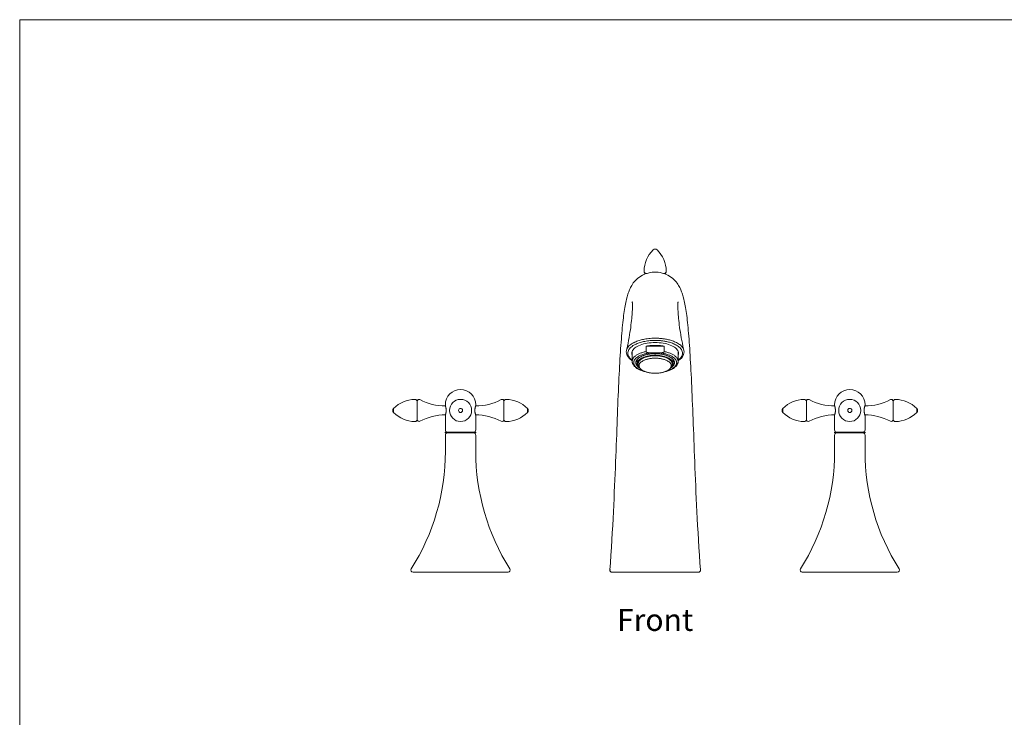
# Model space of a CAD drawing. Units: inches. Extents: x 0 to 257, y 0 to 182.
# Drawn here: x 0 to 128, y 91 to 182 of the extents above; entities that cross this region are included whole.
import ezdxf

# ---------------------------------------------------------------- set-up
doc = ezdxf.new("R2010")
doc.units = ezdxf.units.IN
doc.header["$MEASUREMENT"] = 0
doc.layers.add('Layer 1', color=7, linetype='Continuous')

# ---------------------------------------------------------------- blocks, each defined once
blk = doc.blocks.new('block 2')
at = {"layer": 'Layer 1', "lineweight": 0}
blk.add_lwpolyline([(0, 182), (257, 182), (257, 0), (0, 0), (0, 182)], dxfattribs=at)
at = {"layer": 'Layer 1', "color": 7, "lineweight": 15}
for points in [[(82.93, 149.07), (82.81, 149.07), (82.55, 149.05), (82.28, 149.01), (82.02, 148.95)], [(84.1, 148.88), (83.85, 148.95), (83.6, 149.01), (83.33, 149.05), (83.07, 149.07), (82.93, 149.07)], [(81.77, 148.88), (81.53, 148.79), (81.3, 148.68), (81.08, 148.56), (80.87, 148.43), (80.68, 148.28), (80.51, 148.13), (80.35, 147.97), (80.21, 147.82), (80.08, 147.66), (79.97, 147.5), (79.88, 147.35), (79.79, 147.2), (79.72, 147.06), (79.65, 146.92), (79.59, 146.78), (79.53, 146.64), (79.48, 146.49), (79.42, 146.34), (79.37, 146.19), (79.32, 146.03), (79.28, 145.87), (79.23, 145.7), (79.18, 145.52), (79.14, 145.32), (79.09, 145.12), (79.05, 144.91), (79.01, 144.69), (78.97, 144.45), (78.93, 144.21), (78.89, 143.95), (78.85, 143.68), (78.81, 143.4), (78.78, 143.11), (78.74, 142.81), (78.71, 142.49), (78.68, 142.16), (78.64, 141.82), (78.61, 141.47), (78.58, 141.1), (78.55, 140.73), (78.52, 140.34), (78.49, 139.94), (78.46, 139.52), (78.43, 139.09), (78.4, 138.66), (78.37, 138.2), (78.34, 137.74), (78.32, 137.26), (78.29, 136.77), (78.26, 136.27), (78.24, 135.75), (78.21, 135.22), (78.18, 134.68), (78.16, 134.12), (78.13, 133.55), (78.11, 132.97), (78.08, 132.38), (78.06, 131.78), (78.03, 131.16), (78.01, 130.53), (77.98, 129.89), (77.96, 129.24), (77.93, 128.57), (77.91, 127.89), (77.88, 127.2), (77.85, 126.5), (77.83, 125.78), (77.8, 125.05), (77.77, 124.31), (77.74, 123.55), (77.71, 122.78), (77.67, 121.99), (77.64, 121.19), (77.6, 120.37), (77.57, 119.53), (77.53, 118.68), (77.48, 117.81), (77.44, 116.92), (77.39, 116.01), (77.34, 115.08), (77.28, 114.13), (77.22, 113.16), (77.16, 112.16), (77.09, 111.14), (77.02, 110.25)], [(82.02, 148.95), (81.77, 148.88)], [(81.87, 148.91), (81.77, 148.91)], [(84.09, 148.91), (84, 148.91)], [(88.85, 110.25), (88.78, 111.14), (88.71, 112.16), (88.65, 113.16), (88.59, 114.13), (88.53, 115.08), (88.48, 116.01), (88.43, 116.92), (88.38, 117.81), (88.34, 118.68), (88.3, 119.53), (88.26, 120.37), (88.23, 121.19), (88.19, 121.99), (88.16, 122.78), (88.13, 123.55), (88.1, 124.31), (88.07, 125.05), (88.04, 125.78), (88.01, 126.5), (87.99, 127.2), (87.96, 127.89), (87.94, 128.57), (87.91, 129.24), (87.88, 129.89), (87.86, 130.53), (87.83, 131.16), (87.81, 131.78), (87.78, 132.38), (87.76, 132.97), (87.73, 133.55), (87.71, 134.12), (87.68, 134.68), (87.66, 135.22), (87.63, 135.75), (87.6, 136.27), (87.58, 136.77), (87.55, 137.26), (87.52, 137.74), (87.5, 138.2), (87.47, 138.66), (87.44, 139.09), (87.41, 139.52), (87.38, 139.93), (87.35, 140.34), (87.32, 140.73), (87.29, 141.1), (87.26, 141.47), (87.22, 141.82), (87.19, 142.16), (87.16, 142.49), (87.12, 142.81), (87.09, 143.11), (87.05, 143.4), (87.02, 143.68), (86.98, 143.95), (86.94, 144.21), (86.9, 144.45), (86.86, 144.68), (86.82, 144.91), (86.78, 145.12), (86.73, 145.32), (86.69, 145.51), (86.64, 145.7), (86.59, 145.87), (86.54, 146.03), (86.5, 146.19), (86.45, 146.34), (86.39, 146.49), (86.34, 146.63), (86.28, 146.77), (86.22, 146.91), (86.15, 147.05), (86.08, 147.2), (85.99, 147.35), (85.9, 147.5), (85.79, 147.65), (85.66, 147.81), (85.52, 147.97), (85.37, 148.12), (85.19, 148.28), (85, 148.42), (84.8, 148.55), (84.58, 148.68), (84.35, 148.78), (84.1, 148.88)], [(79.96, 145.15), (79.96, 145.15), (79.95, 145.19), (79.95, 145.2), (79.95, 145.19), (79.95, 145.17), (79.95, 145.12), (79.96, 145.06), (79.96, 144.98), (79.97, 144.88), (79.97, 144.77), (79.97, 144.64), (79.97, 144.49), (79.97, 144.33), (79.96, 144.15), (79.95, 143.95), (79.94, 143.74), (79.92, 143.52), (79.9, 143.28), (79.88, 143.02), (79.85, 142.75), (79.82, 142.47), (79.78, 142.18), (79.74, 141.87), (79.7, 141.55), (79.64, 141.22), (79.59, 140.88), (79.53, 140.53), (79.46, 140.16), (79.39, 139.79), (79.31, 139.42), (79.23, 139.04), (79.19, 138.9)], [(86.67, 138.9), (86.64, 139.04), (86.56, 139.42), (86.48, 139.79), (86.41, 140.16), (86.34, 140.52), (86.28, 140.88), (86.22, 141.22), (86.17, 141.55), (86.13, 141.87), (86.08, 142.18), (86.05, 142.47), (86.02, 142.75), (85.99, 143.02), (85.97, 143.28), (85.95, 143.52), (85.93, 143.74), (85.92, 143.96), (85.91, 144.15), (85.9, 144.33), (85.9, 144.49), (85.9, 144.64), (85.9, 144.77), (85.9, 144.88), (85.9, 144.98), (85.91, 145.06), (85.91, 145.12), (85.92, 145.17), (85.92, 145.19), (85.92, 145.2)], [(82.93, 139.52), (82.83, 139.52), (82.73, 139.52), (82.63, 139.51), (82.53, 139.51), (82.43, 139.5), (82.33, 139.49), (82.23, 139.48), (82.13, 139.47), (82.03, 139.46), (81.94, 139.44), (81.84, 139.43), (81.75, 139.41)], [(81.75, 139.41), (84.12, 139.41)], [(84.12, 139.41), (84.02, 139.43), (83.93, 139.44), (83.83, 139.46), (83.74, 139.47), (83.64, 139.48), (83.54, 139.49), (83.44, 139.5), (83.34, 139.51), (83.24, 139.51), (83.14, 139.52), (83.04, 139.52), (82.93, 139.52)], [(79.94, 138.76), (79.94, 137.43)], [(80.42, 137.26), (80.42, 137.31), (80.43, 137.36), (80.44, 137.4), (80.45, 137.45), (80.47, 137.5), (80.5, 137.54), (80.52, 137.59), (80.55, 137.63), (80.59, 137.68), (80.62, 137.72), (80.67, 137.76), (80.71, 137.81), (80.76, 137.85), (80.81, 137.89), (80.87, 137.93), (80.93, 137.96), (80.99, 138), (81.05, 138.04), (81.12, 138.07), (81.19, 138.11), (81.27, 138.14), (81.35, 138.17), (81.43, 138.2), (81.51, 138.22), (81.59, 138.25), (81.68, 138.27), (81.77, 138.3), (81.86, 138.32), (81.95, 138.34), (82.04, 138.36), (82.14, 138.37), (82.24, 138.39), (82.33, 138.4), (82.43, 138.41), (82.53, 138.42), (82.63, 138.42), (82.73, 138.43), (82.83, 138.43), (82.93, 138.43)], [(80.53, 137.6), (80.6, 137.48)], [(82.93, 138.22), (82.83, 138.22), (82.72, 138.21), (82.62, 138.21), (82.51, 138.2), (82.41, 138.19), (82.3, 138.18), (82.2, 138.16), (82.1, 138.15), (82, 138.13), (81.91, 138.11), (81.81, 138.08), (81.72, 138.06), (81.63, 138.03), (81.54, 138), (81.46, 137.97), (81.38, 137.94), (81.3, 137.91), (81.23, 137.87), (81.15, 137.83), (81.09, 137.8), (81.02, 137.76), (80.96, 137.72), (80.91, 137.67), (80.86, 137.63), (80.81, 137.59), (80.77, 137.54), (80.73, 137.49), (80.7, 137.45), (80.67, 137.4), (80.65, 137.35), (80.63, 137.3), (80.61, 137.25), (80.6, 137.2), (80.6, 137.15), (80.6, 137.13)], [(80.6, 137.7), (80.6, 137.69), (80.6, 137.64), (80.6, 137.62)], [(80.6, 137.62), (80.6, 137.13)], [(82.93, 138.16), (82.83, 138.16), (82.73, 138.16), (82.63, 138.16), (82.53, 138.15), (82.43, 138.14), (82.33, 138.13), (82.24, 138.11), (82.14, 138.1), (82.05, 138.08), (81.96, 138.06), (81.87, 138.04), (81.78, 138.01), (81.69, 137.99), (81.61, 137.96), (81.53, 137.93), (81.45, 137.9), (81.38, 137.87), (81.31, 137.84), (81.24, 137.8), (81.18, 137.76), (81.12, 137.73), (81.06, 137.69), (81.01, 137.65), (80.96, 137.61), (80.91, 137.56), (80.87, 137.52), (80.84, 137.48), (80.81, 137.43), (80.78, 137.39), (80.76, 137.34), (80.74, 137.29), (80.72, 137.25), (80.71, 137.2), (80.71, 137.15)], [(82.93, 137.84), (82.83, 137.84), (82.73, 137.84), (82.63, 137.83), (82.54, 137.83), (82.44, 137.82), (82.34, 137.8), (82.24, 137.79), (82.15, 137.77), (82.06, 137.76), (81.97, 137.74), (81.88, 137.71), (81.8, 137.69), (81.71, 137.66), (81.63, 137.63), (81.55, 137.6), (81.48, 137.57), (81.41, 137.54), (81.34, 137.51), (81.28, 137.47), (81.22, 137.43), (81.16, 137.39), (81.11, 137.35), (81.06, 137.31), (81.02, 137.27), (80.98, 137.23), (80.94, 137.18), (80.91, 137.14), (80.89, 137.09), (80.87, 137.05), (80.85, 137), (80.84, 136.96), (80.83, 136.91), (80.83, 136.86), (80.83, 136.82), (80.84, 136.77), (80.85, 136.72), (80.87, 136.68), (80.87, 136.66)], [(85.45, 137.26), (85.44, 137.31), (85.44, 137.36), (85.43, 137.4), (85.41, 137.45), (85.39, 137.5), (85.37, 137.54), (85.35, 137.59), (85.32, 137.63), (85.28, 137.68), (85.24, 137.72), (85.2, 137.76), (85.16, 137.81), (85.11, 137.85), (85.06, 137.89), (85, 137.93), (84.94, 137.96), (84.88, 138), (84.81, 138.04), (84.75, 138.07), (84.67, 138.11), (84.6, 138.14), (84.52, 138.17), (84.44, 138.2), (84.36, 138.22), (84.28, 138.25), (84.19, 138.27), (84.1, 138.3), (84.01, 138.32), (83.92, 138.34), (83.82, 138.36), (83.73, 138.37), (83.63, 138.39), (83.53, 138.4), (83.44, 138.41), (83.34, 138.42), (83.24, 138.42), (83.14, 138.43), (83.04, 138.43), (82.93, 138.43)], [(82.93, 138.22), (83.04, 138.22), (83.15, 138.21), (83.25, 138.21), (83.36, 138.2), (83.46, 138.19), (83.56, 138.18), (83.67, 138.16), (83.77, 138.15), (83.87, 138.13), (83.96, 138.11), (84.06, 138.08), (84.15, 138.06), (84.24, 138.03), (84.32, 138), (84.41, 137.97), (84.49, 137.94), (84.57, 137.91), (84.64, 137.87), (84.71, 137.83), (84.78, 137.8), (84.84, 137.76), (84.9, 137.72), (84.96, 137.67), (85.01, 137.63), (85.06, 137.59), (85.1, 137.54), (85.14, 137.49), (85.17, 137.45), (85.2, 137.4), (85.22, 137.35), (85.24, 137.3), (85.26, 137.25), (85.27, 137.2), (85.27, 137.15), (85.27, 137.13)], [(82.93, 138.16), (83.04, 138.16), (83.14, 138.16), (83.24, 138.16), (83.34, 138.15), (83.44, 138.14), (83.53, 138.13), (83.63, 138.11), (83.73, 138.1), (83.82, 138.08), (83.91, 138.06), (84, 138.04), (84.09, 138.01), (84.18, 137.99), (84.26, 137.96), (84.34, 137.93), (84.42, 137.9), (84.49, 137.87), (84.56, 137.84), (84.63, 137.8), (84.69, 137.76), (84.75, 137.73), (84.81, 137.69), (84.86, 137.65), (84.91, 137.61), (84.95, 137.56), (84.99, 137.52), (85.03, 137.48), (85.06, 137.43), (85.09, 137.39), (85.11, 137.34), (85.13, 137.29), (85.14, 137.25), (85.15, 137.2), (85.16, 137.15)], [(82.93, 137.84), (83.03, 137.84), (83.13, 137.84), (83.23, 137.83), (83.33, 137.83), (83.43, 137.82), (83.53, 137.8), (83.62, 137.79), (83.72, 137.77), (83.81, 137.76), (83.9, 137.74), (83.99, 137.71), (84.07, 137.69), (84.16, 137.66), (84.24, 137.63), (84.31, 137.6), (84.39, 137.57), (84.46, 137.54), (84.53, 137.51), (84.59, 137.47), (84.65, 137.43), (84.71, 137.39), (84.76, 137.35), (84.81, 137.31), (84.85, 137.27), (84.89, 137.23), (84.92, 137.18), (84.95, 137.14), (84.98, 137.09), (85, 137.05), (85.02, 137), (85.03, 136.96), (85.04, 136.91), (85.04, 136.86), (85.04, 136.82), (85.03, 136.77), (85.02, 136.72), (85, 136.68), (84.99, 136.66)], [(85.26, 137.7), (85.27, 137.69), (85.27, 137.64), (85.27, 137.62)], [(85.27, 137.62), (85.27, 137.13)], [(85.34, 137.6), (85.27, 137.48)], [(85.93, 138.76), (85.93, 137.43)], [(80.94, 136.55), (80.93, 136.56), (80.87, 136.6), (80.81, 136.64), (80.76, 136.68), (80.71, 136.72), (80.66, 136.76), (80.62, 136.8), (80.59, 136.85), (80.55, 136.89), (80.52, 136.94), (80.5, 136.98), (80.47, 137.03), (80.45, 137.07), (80.44, 137.12), (80.43, 137.17), (80.42, 137.22), (80.42, 137.26)], [(80.6, 137.13), (80.6, 137.1), (80.6, 137.05), (80.61, 137.01), (80.63, 136.96), (80.65, 136.91), (80.67, 136.86), (80.7, 136.81), (80.73, 136.76), (80.77, 136.72), (80.81, 136.67), (80.86, 136.63), (80.91, 136.58), (80.92, 136.58)], [(80.71, 137.15), (80.71, 137.11), (80.71, 137.06), (80.72, 137.01), (80.74, 136.96), (80.76, 136.92), (80.76, 136.91)], [(80.76, 136.91), (80.87, 136.66)], [(80.87, 136.66), (80.89, 136.63), (80.91, 136.59)], [(80.91, 136.59), (80.94, 136.54), (80.98, 136.5), (81.02, 136.46), (81.06, 136.41), (81.11, 136.37), (81.16, 136.33), (81.22, 136.29), (81.28, 136.26), (81.34, 136.22), (81.41, 136.19), (81.48, 136.15), (81.55, 136.12), (81.63, 136.09), (81.71, 136.06)], [(84.95, 136.59), (84.92, 136.54), (84.89, 136.5), (84.85, 136.46), (84.81, 136.41), (84.76, 136.37), (84.71, 136.33), (84.65, 136.29), (84.59, 136.26), (84.53, 136.22), (84.46, 136.19), (84.39, 136.15), (84.31, 136.12), (84.24, 136.09), (84.16, 136.06)], [(84.93, 136.55), (84.94, 136.56), (85, 136.6), (85.06, 136.64), (85.11, 136.68), (85.16, 136.72), (85.2, 136.76), (85.24, 136.8), (85.28, 136.85), (85.32, 136.89), (85.35, 136.94), (85.37, 136.98), (85.39, 137.03), (85.41, 137.07), (85.43, 137.12), (85.44, 137.17), (85.44, 137.22)], [(85.27, 137.13), (85.27, 137.1), (85.27, 137.05), (85.26, 137.01), (85.24, 136.96), (85.22, 136.91), (85.2, 136.86), (85.17, 136.81), (85.14, 136.76), (85.1, 136.72), (85.06, 136.67), (85.01, 136.63), (84.96, 136.58), (84.95, 136.58)], [(84.99, 136.66), (84.98, 136.63), (84.95, 136.59)], [(85.11, 136.91), (84.99, 136.66)], [(85.16, 137.15), (85.16, 137.11), (85.15, 137.06), (85.14, 137.01), (85.13, 136.96), (85.11, 136.92), (85.11, 136.91)], [(85.44, 137.22), (85.45, 137.26)], [(81.71, 136.06), (81.8, 136.04), (81.88, 136.01), (81.97, 135.99), (82.06, 135.97), (82.15, 135.95), (82.24, 135.94), (82.34, 135.92), (82.44, 135.91), (82.54, 135.9), (82.63, 135.89), (82.73, 135.89), (82.83, 135.88), (82.93, 135.88)], [(84.16, 136.06), (84.07, 136.04), (83.99, 136.01), (83.9, 135.99), (83.81, 135.97), (83.72, 135.95), (83.62, 135.94), (83.53, 135.92), (83.43, 135.91), (83.33, 135.9), (83.23, 135.89), (83.13, 135.89), (83.03, 135.88), (82.93, 135.88)], [(48.8, 130.76), (48.8, 131.3)], [(51.87, 132.22), (51.87, 129.84)], [(55.55, 131.77), (55.55, 131.67)], [(55.55, 131.67), (55.55, 131.67), (55.55, 131.66)], [(55.55, 131.66), (55.56, 131.64), (55.56, 131.62)], [(55.56, 131.62), (55.57, 131.6), (55.57, 131.58), (55.58, 131.56), (55.59, 131.54), (55.59, 131.51), (55.6, 131.48), (55.61, 131.45), (55.62, 131.42), (55.62, 131.39), (55.63, 131.35), (55.63, 131.31), (55.64, 131.27), (55.64, 131.23), (55.65, 131.19), (55.65, 131.15), (55.65, 131.11), (55.65, 131.07), (55.66, 131.03), (55.65, 130.99), (55.65, 130.95), (55.65, 130.9), (55.65, 130.86), (55.64, 130.82), (55.64, 130.78), (55.63, 130.74), (55.63, 130.71), (55.62, 130.67), (55.62, 130.64), (55.61, 130.6), (55.6, 130.57), (55.59, 130.55), (55.59, 130.52), (55.58, 130.49), (55.57, 130.47), (55.57, 130.45)], [(59.5, 130.44), (59.5, 130.46), (59.49, 130.48), (59.49, 130.5), (59.48, 130.52), (59.47, 130.55), (59.47, 130.58), (59.46, 130.61), (59.45, 130.64), (59.45, 130.67), (59.44, 130.71), (59.43, 130.74), (59.43, 130.78), (59.42, 130.82), (59.42, 130.86), (59.42, 130.9), (59.41, 130.95), (59.41, 130.99), (59.41, 131.03), (59.41, 131.07), (59.41, 131.11), (59.42, 131.15), (59.42, 131.19), (59.42, 131.23), (59.43, 131.27), (59.43, 131.31), (59.44, 131.35), (59.45, 131.39), (59.45, 131.42), (59.46, 131.45), (59.47, 131.48), (59.47, 131.51), (59.48, 131.53), (59.49, 131.56), (59.49, 131.58), (59.5, 131.6)], [(59.5, 131.6), (59.5, 131.62), (59.51, 131.63), (59.51, 131.65)], [(59.51, 131.66), (59.52, 131.66), (59.52, 131.67), (59.52, 131.67)], [(59.51, 131.65), (59.51, 131.66)], [(59.52, 131.77), (59.52, 131.67)], [(63.2, 129.84), (63.2, 132.22)], [(66.27, 130.76), (66.27, 131.3)], [(99.6, 130.76), (99.6, 131.3)], [(102.67, 132.22), (102.67, 129.84)], [(106.35, 131.77), (106.35, 131.67)], [(106.35, 131.67), (106.35, 131.67), (106.35, 131.66)], [(106.35, 131.66), (106.35, 131.66), (106.36, 131.65), (106.36, 131.63), (106.36, 131.62)], [(106.36, 131.62), (106.37, 131.6), (106.38, 131.58), (106.38, 131.56), (106.39, 131.54), (106.4, 131.51), (106.4, 131.48), (106.41, 131.45), (106.42, 131.42), (106.42, 131.39), (106.43, 131.35), (106.43, 131.31), (106.44, 131.27), (106.44, 131.23), (106.45, 131.19), (106.45, 131.15), (106.45, 131.11), (106.45, 131.07), (106.46, 131.03), (106.45, 130.99), (106.45, 130.95), (106.45, 130.9), (106.45, 130.86), (106.44, 130.82), (106.44, 130.78), (106.43, 130.74), (106.43, 130.71), (106.42, 130.67), (106.42, 130.64), (106.41, 130.61), (106.4, 130.58), (106.4, 130.55), (106.39, 130.52), (106.38, 130.5), (106.38, 130.48), (106.37, 130.46)], [(110.3, 130.44), (110.3, 130.45), (110.29, 130.47), (110.29, 130.5), (110.28, 130.52), (110.27, 130.55), (110.27, 130.57), (110.26, 130.6), (110.25, 130.64), (110.25, 130.67), (110.24, 130.71), (110.23, 130.74), (110.23, 130.78), (110.22, 130.82), (110.22, 130.86), (110.22, 130.91), (110.21, 130.95), (110.21, 130.99), (110.21, 131.03), (110.21, 131.07), (110.21, 131.11), (110.22, 131.15), (110.22, 131.19), (110.22, 131.23), (110.23, 131.27), (110.23, 131.31), (110.24, 131.35), (110.25, 131.39), (110.25, 131.42), (110.26, 131.45), (110.27, 131.48), (110.27, 131.51), (110.28, 131.54), (110.29, 131.56), (110.29, 131.58), (110.3, 131.6)], [(110.3, 131.6), (110.3, 131.62), (110.31, 131.64)], [(110.31, 131.64), (110.32, 131.66), (110.32, 131.67), (110.32, 131.67)], [(110.32, 131.77), (110.32, 131.67)], [(114, 129.84), (114, 132.22)], [(117.07, 130.76), (117.07, 131.3)], [(55.56, 130.42), (55.55, 130.39), (55.55, 130.39), (55.55, 130.39)], [(55.55, 130.39), (55.55, 128.49)], [(55.57, 130.45), (55.56, 130.44), (55.56, 130.42)], [(59.52, 130.39), (59.51, 130.4), (59.51, 130.41), (59.51, 130.42), (59.5, 130.44)], [(59.52, 130.39), (59.52, 128.49)], [(59.52, 130.39), (59.52, 130.39), (59.52, 130.39)], [(106.36, 130.41), (106.35, 130.4)], [(106.35, 130.4), (106.35, 130.39), (106.35, 130.39), (106.35, 130.39)], [(106.35, 130.39), (106.35, 128.49)], [(106.37, 130.46), (106.36, 130.44), (106.36, 130.42), (106.36, 130.41)], [(110.32, 130.39), (110.31, 130.42), (110.3, 130.44)], [(110.32, 130.39), (110.32, 128.49)], [(110.32, 130.39), (110.32, 130.39), (110.32, 130.39)], [(55.53, 128.2), (55.53, 128.09)], [(55.53, 128.2), (59.53, 128.2)], [(55.53, 128.09), (59.53, 128.09)], [(55.55, 127.8), (55.55, 125.68)], [(59.52, 127.8), (59.52, 125.68)], [(59.53, 128.2), (59.53, 128.09)], [(106.33, 128.2), (110.33, 128.2)], [(106.33, 128.2), (106.33, 128.09)], [(106.33, 128.09), (110.33, 128.09)], [(106.35, 127.8), (106.35, 125.68)], [(110.32, 127.8), (110.32, 125.68)], [(110.33, 128.2), (110.33, 128.09)], [(51.34, 109.93), (63.73, 109.93)], [(102.14, 109.93), (114.53, 109.93)]]:
    blk.add_lwpolyline(points, dxfattribs=at)
for points in [[(82.67, 151.97), (81.92, 151.24), (81.5, 150.24), (81.49, 149.2)], [(83.2, 151.97), (83.05, 152.12), (82.81, 152.12), (82.67, 151.97)], [(84.38, 149.2), (84.37, 150.24), (83.94, 151.24), (83.2, 151.97)], [(81.49, 149.2), (81.49, 149.12), (81.52, 149.05), (81.57, 148.99)], [(84.38, 149.2), (84.38, 149.12), (84.35, 149.05), (84.3, 148.99)], [(81.77, 148.91), (81.69, 148.91), (81.6, 148.87), (81.55, 148.8)], [(81.57, 148.99), (81.63, 148.94), (81.7, 148.91), (81.78, 148.91)], [(84.3, 148.99), (84.24, 148.94), (84.17, 148.91), (84.09, 148.91)], [(84.32, 148.79), (84.27, 148.87), (84.18, 148.91), (84.09, 148.91)], [(57.53, 133.76), (56.44, 133.76), (55.55, 132.87), (55.55, 131.77)], [(59.52, 131.77), (59.52, 132.87), (58.63, 133.76), (57.53, 133.76)], [(108.33, 133.76), (107.24, 133.76), (106.35, 132.87), (106.35, 131.77)], [(110.32, 131.77), (110.32, 132.87), (109.43, 133.76), (108.33, 133.76)], [(51.58, 132.47), (50.53, 132.46), (49.54, 132.04), (48.8, 131.3)], [(51.78, 132.39), (51.73, 132.44), (51.65, 132.47), (51.58, 132.47)], [(51.87, 132.19), (51.87, 132.26), (51.84, 132.34), (51.78, 132.39)], [(51.99, 132.44), (51.91, 132.39), (51.87, 132.31), (51.87, 132.22)], [(52.24, 132.44), (52.16, 132.49), (52.07, 132.48), (51.99, 132.44)], [(52.24, 132.44), (53.26, 131.89), (54.41, 131.6), (55.57, 131.61)], [(59.5, 131.61), (60.66, 131.6), (61.8, 131.89), (62.83, 132.44)], [(63.08, 132.44), (63, 132.48), (62.91, 132.49), (62.83, 132.44)], [(63.2, 132.22), (63.2, 132.31), (63.15, 132.39), (63.08, 132.44)], [(63.29, 132.39), (63.23, 132.34), (63.2, 132.26), (63.2, 132.19)], [(63.49, 132.47), (63.41, 132.47), (63.34, 132.44), (63.29, 132.39)], [(66.27, 131.3), (65.53, 132.04), (64.53, 132.46), (63.49, 132.47)], [(102.38, 132.47), (101.33, 132.46), (100.34, 132.04), (99.6, 131.3)], [(102.58, 132.39), (102.53, 132.44), (102.45, 132.47), (102.38, 132.47)], [(102.67, 132.19), (102.67, 132.26), (102.64, 132.34), (102.58, 132.39)], [(102.79, 132.44), (102.71, 132.39), (102.67, 132.31), (102.67, 132.22)], [(103.04, 132.44), (102.96, 132.49), (102.87, 132.48), (102.79, 132.44)], [(103.04, 132.44), (104.06, 131.89), (105.21, 131.6), (106.37, 131.61)], [(110.3, 131.61), (111.46, 131.6), (112.6, 131.89), (113.63, 132.44)], [(113.88, 132.44), (113.8, 132.48), (113.71, 132.49), (113.63, 132.44)], [(114, 132.22), (114, 132.31), (113.95, 132.39), (113.88, 132.44)], [(114.09, 132.39), (114.03, 132.34), (114, 132.26), (114, 132.19)], [(114.29, 132.47), (114.21, 132.47), (114.14, 132.44), (114.09, 132.39)], [(117.07, 131.3), (116.33, 132.04), (115.33, 132.46), (114.29, 132.47)], [(48.8, 131.3), (48.65, 131.15), (48.65, 130.91), (48.8, 130.76)], [(66.27, 131.3), (66.41, 131.15), (66.41, 130.91), (66.27, 130.76)], [(99.6, 131.3), (99.45, 131.15), (99.45, 130.91), (99.6, 130.76)], [(117.07, 131.3), (117.21, 131.15), (117.21, 130.91), (117.07, 130.76)], [(48.8, 130.76), (49.54, 130.02), (50.53, 129.6), (51.58, 129.58)], [(51.78, 129.67), (51.84, 129.72), (51.87, 129.79), (51.87, 129.87)], [(51.87, 129.84), (51.87, 129.75), (51.91, 129.67), (51.99, 129.62)], [(55.57, 130.45), (54.41, 130.45), (53.26, 130.17), (52.24, 129.61)], [(62.83, 129.61), (61.8, 130.17), (60.66, 130.45), (59.5, 130.45)], [(63.08, 129.62), (63.15, 129.67), (63.2, 129.75), (63.2, 129.84)], [(63.2, 129.87), (63.2, 129.79), (63.23, 129.72), (63.29, 129.67)], [(63.49, 129.58), (64.53, 129.6), (65.53, 130.02), (66.27, 130.76)], [(99.6, 130.76), (100.34, 130.02), (101.33, 129.6), (102.38, 129.58)], [(102.58, 129.67), (102.64, 129.72), (102.67, 129.79), (102.67, 129.87)], [(102.67, 129.84), (102.67, 129.75), (102.71, 129.67), (102.79, 129.62)], [(106.37, 130.45), (105.21, 130.45), (104.06, 130.17), (103.04, 129.61)], [(113.63, 129.61), (112.6, 130.17), (111.46, 130.45), (110.3, 130.45)], [(113.88, 129.62), (113.95, 129.67), (114, 129.75), (114, 129.84)], [(114, 129.87), (114, 129.79), (114.03, 129.72), (114.09, 129.67)], [(114.29, 129.58), (115.33, 129.6), (116.33, 130.02), (117.07, 130.76)], [(51.58, 129.58), (51.65, 129.58), (51.73, 129.61), (51.78, 129.67)], [(51.99, 129.62), (52.07, 129.57), (52.16, 129.57), (52.24, 129.61)], [(62.83, 129.61), (62.91, 129.57), (63, 129.57), (63.08, 129.62)], [(63.29, 129.67), (63.34, 129.61), (63.41, 129.58), (63.49, 129.58)], [(102.38, 129.58), (102.45, 129.58), (102.53, 129.61), (102.58, 129.67)], [(102.79, 129.62), (102.87, 129.57), (102.96, 129.57), (103.04, 129.61)], [(113.63, 129.61), (113.71, 129.57), (113.8, 129.57), (113.88, 129.62)], [(114.09, 129.67), (114.14, 129.61), (114.21, 129.58), (114.29, 129.58)], [(55.55, 128.49), (55.55, 128.33), (55.68, 128.2), (55.84, 128.2)], [(55.84, 128.09), (55.68, 128.09), (55.55, 127.96), (55.55, 127.8)], [(59.23, 128.2), (59.39, 128.2), (59.52, 128.33), (59.52, 128.49)], [(59.52, 127.8), (59.52, 127.96), (59.39, 128.09), (59.23, 128.09)], [(106.35, 128.49), (106.35, 128.33), (106.48, 128.2), (106.64, 128.2)], [(106.64, 128.09), (106.48, 128.09), (106.35, 127.96), (106.35, 127.8)], [(110.03, 128.2), (110.19, 128.2), (110.32, 128.33), (110.32, 128.49)], [(110.32, 127.8), (110.32, 127.96), (110.19, 128.09), (110.03, 128.09)], [(51.1, 110.37), (54.01, 114.94), (55.55, 120.26), (55.55, 125.68)], [(59.52, 125.68), (59.52, 120.26), (61.06, 114.94), (63.97, 110.37)], [(101.9, 110.37), (104.81, 114.94), (106.35, 120.26), (106.35, 125.68)], [(110.32, 125.68), (110.32, 120.26), (111.86, 114.94), (114.77, 110.37)], [(51.1, 110.37), (51.05, 110.28), (51.04, 110.17), (51.09, 110.08)], [(51.09, 110.08), (51.14, 109.98), (51.24, 109.93), (51.34, 109.93)], [(63.98, 110.08), (63.92, 109.98), (63.83, 109.93), (63.73, 109.93)], [(63.97, 110.37), (64.02, 110.28), (64.03, 110.17), (63.98, 110.08)], [(77.02, 110.25), (77.02, 110.17), (77.04, 110.08), (77.1, 110.02)], [(77.1, 110.02), (77.16, 109.96), (77.24, 109.93), (77.32, 109.93)], [(88.77, 110.02), (88.71, 109.96), (88.63, 109.93), (88.55, 109.93)], [(88.85, 110.25), (88.85, 110.17), (88.82, 110.08), (88.77, 110.02)], [(101.9, 110.37), (101.85, 110.28), (101.84, 110.17), (101.89, 110.08)], [(101.89, 110.08), (101.94, 109.98), (102.04, 109.93), (102.14, 109.93)], [(114.78, 110.08), (114.73, 109.98), (114.63, 109.93), (114.53, 109.93)], [(114.77, 110.37), (114.82, 110.28), (114.83, 110.17), (114.78, 110.08)]]:
    blk.add_open_spline(points, degree=3, dxfattribs=at)
for points in [[(58.98, 131.03), (58.98, 131.83), (58.33, 132.47), (57.53, 132.47), (56.74, 132.47), (56.09, 131.83), (56.09, 131.03), (56.09, 130.23), (56.74, 129.58), (57.53, 129.58), (58.33, 129.58), (58.98, 130.23), (58.98, 131.03)], [(58.98, 131.03), (58.98, 131.83), (58.33, 132.47), (57.53, 132.47), (56.74, 132.47), (56.09, 131.83), (56.09, 131.03), (56.09, 130.23), (56.74, 129.58), (57.53, 129.58), (58.33, 129.58), (58.98, 130.23), (58.98, 131.03)], [(109.78, 131.03), (109.78, 131.83), (109.13, 132.47), (108.33, 132.47), (107.54, 132.47), (106.89, 131.83), (106.89, 131.03), (106.89, 130.23), (107.54, 129.58), (108.33, 129.58), (109.13, 129.58), (109.78, 130.23), (109.78, 131.03)], [(109.78, 131.03), (109.78, 131.83), (109.13, 132.47), (108.33, 132.47), (107.54, 132.47), (106.89, 131.83), (106.89, 131.03), (106.89, 130.23), (107.54, 129.58), (108.33, 129.58), (109.13, 129.58), (109.78, 130.23), (109.78, 131.03)], [(57.8, 131.03), (57.8, 131.18), (57.68, 131.3), (57.53, 131.3), (57.39, 131.3), (57.27, 131.18), (57.27, 131.03), (57.27, 130.88), (57.39, 130.76), (57.53, 130.76), (57.68, 130.76), (57.8, 130.88), (57.8, 131.03)], [(108.6, 131.03), (108.6, 131.18), (108.48, 131.3), (108.33, 131.3), (108.19, 131.3), (108.07, 131.18), (108.07, 131.03), (108.07, 130.88), (108.19, 130.76), (108.33, 130.76), (108.48, 130.76), (108.6, 130.88), (108.6, 131.03)]]:
    blk.add_open_spline(points, degree=3, knots=[0, 0, 0, 0, 1, 1, 1, 2, 2, 2, 3, 3, 3, 4, 4, 4, 4], dxfattribs=at)

msp = doc.modelspace()

# ---------------------------------------------------------------- linework, layer by layer
at = {"layer": 'Layer 1', "color": 7, "lineweight": 15}
for points in [[(80.27, 139.94), (80.41, 140), (80.55, 140.06), (80.68, 140.11), (80.83, 140.16), (80.97, 140.2), (81.11, 140.24), (81.26, 140.27), (81.41, 140.3), (81.56, 140.33), (81.73, 140.36), (81.91, 140.39), (82.09, 140.41), (82.29, 140.43), (82.5, 140.44), (82.71, 140.45), (82.93, 140.45)], [(81.59, 140.04), (81.75, 140.07)], [(81.75, 140.07), (81.92, 140.1), (82.1, 140.12), (82.3, 140.14), (82.5, 140.15), (82.71, 140.16), (82.93, 140.17)], [(82.93, 140.45), (83.02, 140.45), (83.11, 140.45), (83.21, 140.45), (83.31, 140.44), (83.4, 140.44), (83.51, 140.43), (83.61, 140.42), (83.72, 140.41), (83.83, 140.4), (83.94, 140.39), (84.06, 140.37), (84.17, 140.36), (84.3, 140.34), (84.42, 140.31), (84.54, 140.29), (84.67, 140.26), (84.8, 140.22), (84.93, 140.19), (85.07, 140.15), (85.2, 140.1), (85.33, 140.06), (85.46, 140)], [(82.93, 140.17), (83.02, 140.17), (83.11, 140.17), (83.21, 140.16), (83.3, 140.16), (83.4, 140.15), (83.5, 140.15), (83.61, 140.14), (83.72, 140.13), (83.83, 140.11), (83.94, 140.1), (84.06, 140.08)], [(84.06, 140.08), (84.18, 140.06), (84.3, 140.04)], [(79.19, 138.9), (79.19, 138.86), (79.17, 138.68), (79.18, 138.51), (79.22, 138.34), (79.29, 138.18), (79.39, 138.02), (79.52, 137.87), (79.66, 137.72), (79.83, 137.59), (79.94, 137.52)], [(79.19, 138.9), (79.22, 138.98), (79.26, 139.1), (79.33, 139.21), (79.41, 139.33), (79.51, 139.44), (79.62, 139.54), (79.74, 139.63), (79.86, 139.72), (80, 139.8), (80.13, 139.88)], [(79.19, 138.9), (79.19, 138.9)], [(79.94, 137.58), (79.88, 137.63), (79.78, 137.71), (79.68, 137.81), (79.59, 137.91), (79.52, 138.02), (79.45, 138.13), (79.41, 138.24), (79.38, 138.36), (79.37, 138.48), (79.38, 138.6), (79.4, 138.73), (79.45, 138.85), (79.51, 138.97), (79.6, 139.08), (79.69, 139.19), (79.8, 139.29), (79.92, 139.39), (80.04, 139.48)], [(79.98, 138.84), (79.92, 138.71), (79.88, 138.59), (79.87, 138.47)], [(82.93, 139.89), (82.66, 139.89), (82.4, 139.87), (82.14, 139.84), (81.89, 139.81), (81.64, 139.76), (81.4, 139.7), (81.18, 139.63), (80.96, 139.56), (80.77, 139.47), (80.59, 139.38), (80.43, 139.28), (80.28, 139.18), (80.16, 139.07), (80.06, 138.95), (79.98, 138.84)], [(80.04, 139.48), (80.17, 139.56)], [(80.13, 139.87), (80.27, 139.94)], [(80.17, 139.56), (80.31, 139.63), (80.45, 139.69), (80.58, 139.75), (80.72, 139.81), (80.86, 139.86), (81, 139.9), (81.14, 139.94), (81.29, 139.98), (81.43, 140.01), (81.59, 140.04)], [(81.75, 139.41), (81.75, 138.71)], [(85.95, 138.71), (85.89, 138.83), (85.81, 138.95), (85.71, 139.07), (85.59, 139.18), (85.44, 139.28), (85.28, 139.38), (85.1, 139.47), (84.9, 139.56), (84.69, 139.63), (84.47, 139.7), (84.23, 139.76), (83.98, 139.81), (83.73, 139.84), (83.47, 139.87), (83.2, 139.89), (82.93, 139.89)], [(84.12, 139.41), (84.12, 138.71)], [(84.3, 140.04), (84.42, 140.02), (84.55, 139.99), (84.68, 139.95), (84.81, 139.92), (84.94, 139.88), (85.07, 139.83), (85.21, 139.79), (85.34, 139.73), (85.47, 139.67), (85.6, 139.61), (85.72, 139.54)], [(85.46, 140), (85.6, 139.94)], [(85.6, 139.94), (85.73, 139.88), (85.85, 139.81), (85.98, 139.74), (86.1, 139.65), (86.22, 139.57), (86.32, 139.47), (86.42, 139.37), (86.51, 139.26), (86.58, 139.15), (86.63, 139.03), (86.67, 138.9)], [(85.72, 139.54), (85.85, 139.46), (85.97, 139.38), (86.08, 139.28), (86.18, 139.19), (86.28, 139.08), (86.36, 138.97), (86.42, 138.85), (86.46, 138.73), (86.49, 138.61), (86.5, 138.48), (86.49, 138.35), (86.46, 138.23), (86.4, 138.1), (86.33, 137.98), (86.24, 137.86), (86.13, 137.75), (86.02, 137.65), (85.93, 137.58)], [(85.93, 137.52), (86.04, 137.59), (86.21, 137.73), (86.35, 137.87), (86.48, 138.02), (86.57, 138.18), (86.64, 138.34), (86.69, 138.51), (86.7, 138.69), (86.68, 138.86), (86.67, 138.9)], [(86.67, 138.9), (86.67, 138.9)], [(79.87, 138.47), (79.88, 138.34), (79.92, 138.22), (79.94, 138.17)], [(79.94, 137.43), (79.94, 137.49), (79.95, 137.55), (79.96, 137.61), (79.98, 137.67), (80.01, 137.73), (80.04, 137.79), (80.08, 137.85), (80.12, 137.9), (80.16, 137.96), (80.21, 138.01), (80.27, 138.07), (80.33, 138.12), (80.4, 138.17), (80.47, 138.22), (80.54, 138.27), (80.62, 138.32), (80.71, 138.36), (80.8, 138.41), (80.89, 138.45), (80.99, 138.49), (81.09, 138.53), (81.19, 138.56), (81.29, 138.6), (81.4, 138.63), (81.52, 138.66), (81.63, 138.69), (81.75, 138.71)], [(80.14, 137.38), (80.16, 137.44), (80.18, 137.5), (80.2, 137.56), (80.24, 137.62), (80.27, 137.67), (80.32, 137.73), (80.37, 137.79), (80.42, 137.84), (80.48, 137.89), (80.54, 137.94), (80.61, 137.99), (80.69, 138.04), (80.77, 138.09), (80.85, 138.14), (80.94, 138.18), (81.03, 138.22), (81.13, 138.26), (81.23, 138.3), (81.33, 138.33), (81.44, 138.37), (81.55, 138.4), (81.66, 138.43), (81.78, 138.45), (81.89, 138.47), (82.02, 138.5), (82.14, 138.51), (82.26, 138.53), (82.39, 138.54)], [(81.75, 138.71), (81.75, 138.7), (81.75, 138.7), (81.75, 138.69), (81.76, 138.68), (81.76, 138.67), (81.77, 138.66), (81.77, 138.66), (81.78, 138.65), (81.79, 138.64), (81.8, 138.64), (81.81, 138.63), (81.82, 138.62), (81.83, 138.62), (81.84, 138.61), (81.85, 138.61), (81.86, 138.6), (81.88, 138.6), (81.89, 138.59), (81.91, 138.59), (81.92, 138.59), (81.94, 138.58), (81.95, 138.58), (81.97, 138.57), (81.98, 138.57), (82, 138.57), (82.02, 138.56), (82.04, 138.56), (82.06, 138.56), (82.08, 138.56), (82.1, 138.55), (82.12, 138.55), (82.14, 138.55), (82.16, 138.55), (82.18, 138.55), (82.21, 138.55), (82.23, 138.55), (82.25, 138.54), (82.28, 138.54), (82.31, 138.54), (82.33, 138.54), (82.36, 138.54), (82.39, 138.54)], [(82.39, 138.54), (83.48, 138.54)], [(84.12, 138.71), (84.12, 138.7), (84.12, 138.7), (84.11, 138.69), (84.11, 138.68), (84.11, 138.67), (84.1, 138.66), (84.09, 138.66), (84.09, 138.65), (84.08, 138.64), (84.07, 138.64), (84.06, 138.63), (84.05, 138.62), (84.04, 138.62), (84.03, 138.61), (84.02, 138.61), (84, 138.6), (83.99, 138.6), (83.98, 138.59), (83.96, 138.59), (83.95, 138.59), (83.93, 138.58), (83.92, 138.58), (83.9, 138.57), (83.88, 138.57), (83.87, 138.57), (83.85, 138.56), (83.83, 138.56), (83.81, 138.56), (83.79, 138.56), (83.77, 138.55), (83.75, 138.55), (83.73, 138.55), (83.71, 138.55), (83.68, 138.55), (83.66, 138.55), (83.64, 138.55), (83.61, 138.54), (83.59, 138.54), (83.56, 138.54), (83.54, 138.54), (83.51, 138.54), (83.48, 138.54)], [(85.73, 137.38), (85.71, 137.44), (85.69, 137.5), (85.66, 137.56), (85.63, 137.62), (85.59, 137.67), (85.55, 137.73), (85.5, 137.79), (85.45, 137.84), (85.39, 137.89), (85.32, 137.94), (85.25, 137.99), (85.18, 138.04), (85.1, 138.09), (85.02, 138.14), (84.93, 138.18), (84.84, 138.22), (84.74, 138.26), (84.64, 138.3), (84.54, 138.33), (84.43, 138.37), (84.32, 138.4), (84.21, 138.43), (84.09, 138.45), (83.97, 138.47), (83.85, 138.5), (83.73, 138.51), (83.61, 138.53), (83.48, 138.54)], [(85.93, 137.43), (85.93, 137.49), (85.92, 137.55), (85.9, 137.61), (85.88, 137.67), (85.86, 137.73), (85.83, 137.79), (85.79, 137.85), (85.75, 137.9), (85.71, 137.96), (85.65, 138.01), (85.6, 138.07), (85.54, 138.12), (85.47, 138.17), (85.4, 138.22), (85.32, 138.27), (85.24, 138.32), (85.16, 138.36), (85.07, 138.41), (84.98, 138.45), (84.88, 138.49), (84.78, 138.53), (84.68, 138.56), (84.57, 138.6), (84.46, 138.63), (84.35, 138.66), (84.24, 138.69), (84.12, 138.71)], [(85.93, 138.17), (85.95, 138.22), (85.98, 138.34), (86, 138.47)], [(86, 138.47), (85.98, 138.59), (85.95, 138.71)], [(79.94, 137.43), (79.94, 137.36), (79.95, 137.3), (79.97, 137.23), (79.99, 137.16), (80.01, 137.09), (80.05, 137.02), (80.09, 136.96), (80.13, 136.89), (80.18, 136.82), (80.24, 136.76), (80.31, 136.7), (80.38, 136.64), (80.46, 136.58), (80.54, 136.52), (80.63, 136.46), (80.72, 136.41), (80.81, 136.36), (80.91, 136.31), (81.02, 136.27), (81.13, 136.23), (81.24, 136.19), (81.36, 136.15), (81.47, 136.12), (81.6, 136.09), (81.72, 136.06), (81.75, 136.05)], [(81.53, 136.13), (81.44, 136.16), (81.33, 136.19), (81.23, 136.23), (81.13, 136.26), (81.03, 136.3), (80.94, 136.35), (80.85, 136.39), (80.77, 136.43), (80.69, 136.48), (80.61, 136.53), (80.54, 136.58), (80.48, 136.63), (80.42, 136.68), (80.37, 136.74), (80.32, 136.79), (80.27, 136.85), (80.24, 136.91), (80.2, 136.97), (80.18, 137.02), (80.16, 137.08), (80.14, 137.14), (80.13, 137.2), (80.13, 137.26), (80.13, 137.32), (80.14, 137.38)], [(84.12, 136.05), (84.15, 136.06), (84.27, 136.09), (84.4, 136.12), (84.51, 136.15), (84.63, 136.19), (84.74, 136.23), (84.85, 136.27), (84.95, 136.32), (85.06, 136.36), (85.15, 136.41), (85.24, 136.47), (85.33, 136.52), (85.41, 136.58), (85.49, 136.64), (85.56, 136.7), (85.63, 136.76), (85.68, 136.82), (85.74, 136.89), (85.78, 136.96), (85.82, 137.02), (85.85, 137.09), (85.88, 137.16), (85.9, 137.23), (85.92, 137.3), (85.92, 137.36), (85.93, 137.43)], [(84.34, 136.13), (84.43, 136.16), (84.54, 136.19), (84.64, 136.23), (84.74, 136.26), (84.84, 136.3), (84.93, 136.35), (85.02, 136.39), (85.1, 136.43), (85.18, 136.48), (85.25, 136.53), (85.32, 136.58), (85.39, 136.63), (85.45, 136.68), (85.5, 136.74), (85.55, 136.79), (85.59, 136.85), (85.63, 136.91), (85.66, 136.97), (85.69, 137.02), (85.71, 137.08), (85.73, 137.14), (85.73, 137.2), (85.74, 137.26), (85.73, 137.32), (85.73, 137.38)], [(77.02, 110.25), (77.11, 110.25)], [(77.32, 109.93), (88.55, 109.93)], [(88.81, 110.25), (88.85, 110.25)]]:
    msp.add_lwpolyline(points, dxfattribs=at)

# ---------------------------------------------------------------- block references
at = {"layer": 'Layer 1'}
msp.add_blockref('block 2', (0, 0), dxfattribs=at)

# ---------------------------------------------------------------- texts
at = {"layer": 'Layer 1', "color": 7, "insert": (77.96, 102.27), "char_height": 2.8787, "attachment_point": 7}
msp.add_mtext('\\fMyriad Pro|b0|i0|c0|p34;\\W1;Front', dxfattribs=at)

doc.saveas('drawing.dxf')
